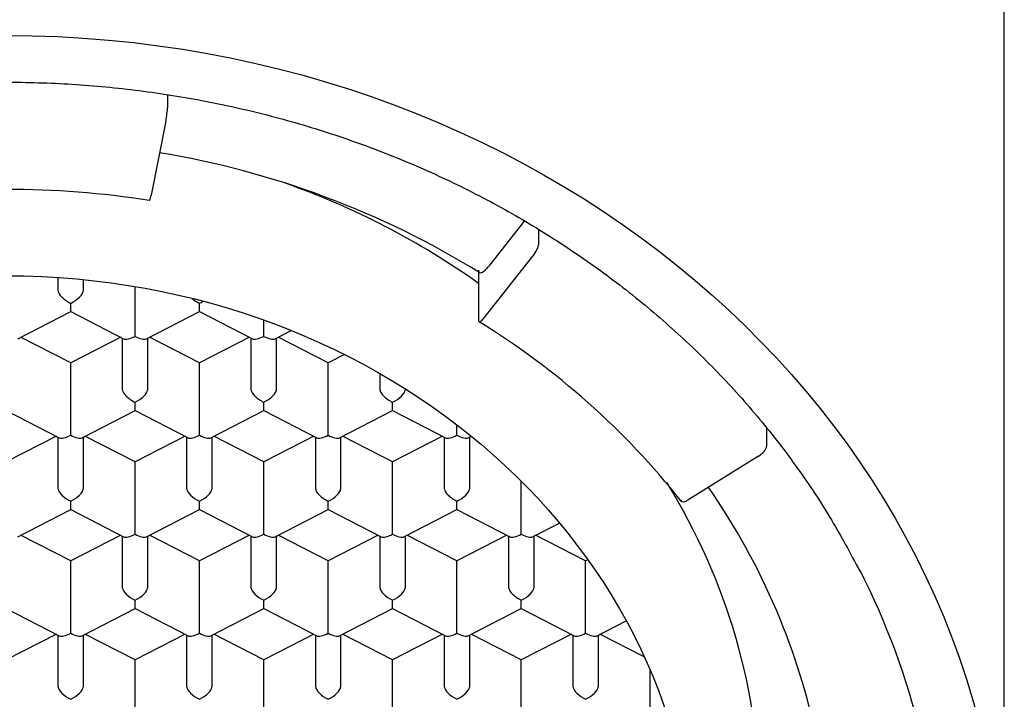
# Model space of a CAD drawing. Units: millimetres. Extents: x -18 to 280, y -18 to 486.
# Drawn here: x 36 to 46, y 414 to 421 of the extents above; entities that cross this region are included whole.
import ezdxf

# ---------------------------------------------------------------- set-up
doc = ezdxf.new("R2010")
doc.units = ezdxf.units.MM
for name, color, linetype in [('$DDT_AUDIT_GENERATED_(78A)', 7, 'Continuous'), ('$DDT_AUDIT_GENERATED_(AA)', 7, 'Continuous'), ('Default', 7, 'Continuous')]:
    doc.layers.add(name, color=color, linetype=linetype)

# ---------------------------------------------------------------- blocks, each defined once
blk = doc.blocks.new('SE')
at = {"layer": '$DDT_AUDIT_GENERATED_(78A)', "color": 7, "linetype": 'Continuous'}
blk.add_line((45.9869, 411.5549), (45.9869, 421.8913), dxfattribs=at)
blk.add_ellipse((35.9869, 411.5549), major_axis=(-10, 0), ratio=0.888233, dxfattribs=at)
blk.add_ellipse((35.9869, 411.6698), major_axis=(9.375, 0), ratio=0.888233, start_param=0, end_param=0.422759, dxfattribs=at)
blk.add_open_spline([(27.3028, 414.7823), (27.3397, 414.867), (27.4478, 415.1134), (27.6967, 415.5573), (28.031, 416.0735), (28.4116, 416.5708), (28.8304, 417.0414), (29.2867, 417.4843), (29.7777, 417.8969), (30.301, 418.277), (30.8539, 418.6228), (31.4335, 418.9323), (32.0368, 419.2041), (32.6606, 419.4366), (33.3017, 419.6287), (33.9567, 419.7794), (34.6223, 419.8879), (35.295, 419.9536), (35.9712, 419.9762), (36.6475, 419.9556), (37.3203, 419.8919), (37.9862, 419.7854), (38.6416, 419.6367), (39.2832, 419.4466), (39.9076, 419.2161), (40.5116, 418.9463), (41.092, 418.6388), (41.6459, 418.295), (42.1703, 417.9169), (42.6627, 417.5063), (43.1201, 417.0656), (43.5413, 416.5959), (43.9204, 416.104), (44.2642, 415.5835), (44.4396, 415.2555), (44.5404, 415.0645)], degree=3, knots=[0, 0, 0, 0, 0.012797, 0.043765, 0.074721, 0.105665, 0.136596, 0.167516, 0.198425, 0.229325, 0.260217, 0.291101, 0.321979, 0.352853, 0.383722, 0.414588, 0.445451, 0.476312, 0.507171, 0.538029, 0.568887, 0.599744, 0.630601, 0.661459, 0.692318, 0.723178, 0.754042, 0.78491, 0.815783, 0.846662, 0.877549, 0.908445, 0.939351, 0.97027, 1, 1, 1, 1], dxfattribs=at)
at = {"layer": '$DDT_AUDIT_GENERATED_(AA)', "color": 7, "linetype": 'Continuous'}
for p, q in [((37.6018, 419.8396), (37.6018, 419.713)), ((37.5844, 419.5796), (37.4368, 418.836)), ((40.8336, 418.1396), (41.1781, 418.5766)), ((41.3211, 418.4878), (41.3211, 418.3446)), ((40.7762, 417.6074), (41.2638, 418.2259)), ((40.7189, 418.0859), (40.7189, 417.5806)), ((36.5069, 417.8738), (36.5069, 418.0109)), ((36.7569, 417.99), (36.7569, 417.8738)), ((37.2769, 417.6071), (37.2769, 417.9202)), ((36.6319, 417.6692), (36.6319, 417.7523)), ((37.9219, 417.6692), (37.9219, 417.7523)), ((36.1009, 417.397), (36.6319, 417.6692)), ((36.6319, 417.6692), (37.1628, 417.397)), ((37.3909, 417.397), (37.9219, 417.6692)), ((37.9219, 417.6692), (38.4528, 417.397)), ((37.2769, 417.4215), (37.2769, 417.6071)), ((38.5669, 417.4215), (38.5669, 417.5837)), ((38.6809, 417.397), (38.8414, 417.4792)), ((36.6319, 417.1546), (36.1301, 417.4119)), ((37.1336, 417.4119), (36.6319, 417.1546)), ((37.1519, 416.8815), (37.1519, 417.4026)), ((37.4019, 417.4026), (37.4019, 416.8815)), ((37.9219, 417.1546), (37.4201, 417.4119)), ((38.4236, 417.4119), (37.9219, 417.1546)), ((38.4419, 416.8815), (38.4419, 417.4026)), ((38.6919, 417.4026), (38.6919, 416.8815)), ((39.2119, 417.1546), (38.7101, 417.4119)), ((39.3753, 417.2384), (39.2119, 417.1546)), ((36.6319, 416.6148), (36.6319, 417.1546)), ((37.9219, 416.6148), (37.9219, 417.1546)), ((39.2119, 416.6148), (39.2119, 417.1546)), ((39.7319, 416.8815), (39.7319, 417.047)), ((39.9819, 416.8965), (39.9819, 416.8815)), ((37.2769, 416.6769), (37.2769, 416.76)), ((38.5669, 416.6769), (38.5669, 416.76)), ((39.8569, 416.6769), (39.8569, 416.76)), ((35.9869, 416.6769), (36.5178, 416.4046)), ((36.7459, 416.4046), (37.2769, 416.6769)), ((37.2769, 416.6769), (37.8078, 416.4046)), ((38.0359, 416.4046), (38.5669, 416.6769)), ((38.5669, 416.6769), (39.0978, 416.4046)), ((39.3259, 416.4046), (39.8569, 416.6769)), ((39.8569, 416.6769), (40.3878, 416.4046)), ((36.6319, 416.4292), (36.6319, 416.6148)), ((37.9219, 416.4292), (37.9219, 416.6148)), ((39.2119, 416.4292), (39.2119, 416.6148)), ((40.5019, 416.4292), (40.5019, 416.5341)), ((43.605, 416.5005), (43.605, 416.316)), ((36.4886, 416.4196), (35.9869, 416.1623)), ((36.5069, 415.8892), (36.5069, 416.4102)), ((36.7569, 416.4102), (36.7569, 415.8892)), ((37.2769, 416.1623), (36.7751, 416.4196)), ((37.7786, 416.4196), (37.2769, 416.1623)), ((37.7969, 415.8892), (37.7969, 416.4102)), ((38.0469, 416.4102), (38.0469, 415.8892)), ((38.5669, 416.1623), (38.0651, 416.4196)), ((39.0686, 416.4196), (38.5669, 416.1623)), ((39.0869, 415.8892), (39.0869, 416.4102)), ((39.3369, 416.4102), (39.3369, 415.8892)), ((39.8569, 416.1623), (39.3551, 416.4196)), ((40.3586, 416.4196), (39.8569, 416.1623)), ((40.3769, 415.8892), (40.3769, 416.4102)), ((40.6159, 416.4046), (40.646, 416.4201)), ((40.6269, 416.4102), (40.6269, 415.8892)), ((40.6491, 416.4175), (40.6451, 416.4196)), ((37.2769, 415.6225), (37.2769, 416.1623)), ((38.5669, 415.6225), (38.5669, 416.1623)), ((39.8569, 415.6225), (39.8569, 416.1623)), ((43.5231, 416.2191), (42.8268, 415.786)), ((41.1469, 415.6225), (41.1469, 415.9684)), ((36.6319, 415.6846), (36.6319, 415.7677)), ((37.9219, 415.6846), (37.9219, 415.7677)), ((39.2119, 415.6846), (39.2119, 415.7677)), ((40.5019, 415.6846), (40.5019, 415.7677)), ((36.1009, 415.4123), (36.6319, 415.6846)), ((36.6319, 415.6846), (37.1628, 415.4123)), ((37.3909, 415.4123), (37.9219, 415.6846)), ((37.9219, 415.6846), (38.4528, 415.4123)), ((38.6809, 415.4123), (39.2119, 415.6846)), ((39.2119, 415.6846), (39.7428, 415.4123)), ((39.9709, 415.4123), (40.5019, 415.6846)), ((40.5019, 415.6846), (41.0328, 415.4123)), ((37.2769, 415.4369), (37.2769, 415.6225)), ((38.5669, 415.4369), (38.5669, 415.6225)), ((39.8569, 415.4369), (39.8569, 415.6225)), ((41.1469, 415.4369), (41.1469, 415.6225)), ((41.2609, 415.4123), (41.5294, 415.55)), ((36.6319, 415.17), (36.1301, 415.4273)), ((37.1336, 415.4273), (36.6319, 415.17)), ((37.1519, 414.8969), (37.1519, 415.4179)), ((37.4019, 415.4179), (37.4019, 414.8969)), ((37.9219, 415.17), (37.4201, 415.4273)), ((38.4236, 415.4273), (37.9219, 415.17)), ((38.4419, 414.8969), (38.4419, 415.4179)), ((38.6919, 415.4179), (38.6919, 414.8969)), ((39.2119, 415.17), (38.7101, 415.4273)), ((39.7136, 415.4273), (39.2119, 415.17)), ((39.7319, 414.8969), (39.7319, 415.4179)), ((39.9819, 415.4179), (39.9819, 414.8969)), ((40.5019, 415.17), (40.0001, 415.4273)), ((41.0036, 415.4273), (40.5019, 415.17)), ((41.0219, 414.8969), (41.0219, 415.4179)), ((41.2719, 415.4179), (41.2719, 414.8969)), ((41.7919, 415.17), (41.2901, 415.4273)), ((36.6319, 414.6302), (36.6319, 415.17)), ((37.9219, 414.6302), (37.9219, 415.17)), ((39.2119, 414.6302), (39.2119, 415.17)), ((40.5019, 414.6302), (40.5019, 415.17)), ((41.8142, 415.1814), (41.7919, 415.17)), ((41.7919, 414.6302), (41.7919, 415.17)), ((37.2769, 414.6923), (37.2769, 414.7753)), ((38.5669, 414.6923), (38.5669, 414.7753)), ((39.8569, 414.6923), (39.8569, 414.7753)), ((41.1469, 414.6923), (41.1469, 414.7753)), ((35.9869, 414.6923), (36.5178, 414.42)), ((36.7459, 414.42), (37.2769, 414.6923)), ((37.2769, 414.6923), (37.8078, 414.42)), ((38.0359, 414.42), (38.5669, 414.6923)), ((38.5669, 414.6923), (39.0978, 414.42)), ((39.3259, 414.42), (39.8569, 414.6923)), ((39.8569, 414.6923), (40.3878, 414.42)), ((40.6159, 414.42), (41.1469, 414.6923)), ((41.1469, 414.6923), (41.6778, 414.42)), ((36.6319, 414.4446), (36.6319, 414.6302)), ((37.9219, 414.4446), (37.9219, 414.6302)), ((39.2119, 414.4446), (39.2119, 414.6302)), ((40.5019, 414.4446), (40.5019, 414.6302)), ((41.7919, 414.4446), (41.7919, 414.6302)), ((41.9059, 414.42), (42.1976, 414.5696)), ((36.4886, 414.435), (35.9869, 414.1777)), ((36.5069, 413.9046), (36.5069, 414.4256)), ((36.7569, 414.4256), (36.7569, 413.9046)), ((37.2769, 414.1777), (36.7751, 414.435)), ((37.7786, 414.435), (37.2769, 414.1777)), ((37.7969, 413.9046), (37.7969, 414.4256)), ((38.0469, 414.4256), (38.0469, 413.9046)), ((38.5669, 414.1777), (38.0651, 414.435)), ((39.0686, 414.435), (38.5669, 414.1777)), ((39.0869, 413.9046), (39.0869, 414.4256)), ((39.3369, 414.4256), (39.3369, 413.9046)), ((39.8569, 414.1777), (39.3551, 414.435)), ((40.3586, 414.435), (39.8569, 414.1777)), ((40.3769, 413.9046), (40.3769, 414.4256)), ((40.6269, 414.4256), (40.6269, 413.9046)), ((41.1469, 414.1777), (40.6451, 414.435)), ((41.6486, 414.435), (41.1469, 414.1777)), ((41.6669, 413.9046), (41.6669, 414.4256)), ((41.9169, 414.4256), (41.9169, 413.9046)), ((42.379, 414.2074), (41.9351, 414.435)), ((37.2769, 413.6379), (37.2769, 414.1777)), ((38.5669, 413.6379), (38.5669, 414.1777)), ((39.8569, 413.6379), (39.8569, 414.1777)), ((41.1469, 413.6379), (41.1469, 414.1777)), ((42.4369, 413.6379), (42.4369, 414.0766))]:
    blk.add_line(p, q, dxfattribs=at)
for centre, radius, start, end in [((36.0788, 410.5222), 8.8576, 58.34, 80.62747), ((35.9869, 409.6101), 9.2846, 81.11208, 98.88792), ((36.6053, 410.8926), 7.8439, 38.44938, 58.33073)]:
    blk.add_arc(centre, radius, start, end, dxfattribs=at)
for centre, major_axis, ratio, start_param, end_param in [((37.5844, 419.6255), (0.0155, 0.0988), 0.079773, 4.241295, 5.812092), ((35.9869, 412.7264), (7.55, 0), 0.888233, 0.893414, 1.19269), ((37.4368, 418.882), (0.0155, 0.0988), 0.079773, 3.13811, 4.241295), ((41.2638, 418.2718), (-0.0528, -0.0849), 0.263497, 1.170057, 2.740853), ((40.8336, 418.2315), (0.1056, 0.1698), 0.263497, 3.141371, 4.311649), ((36.6319, 417.8097), (0.1222, -0.0747), 0.349791, 3.352149, 4.922946), ((36.6319, 417.8097), (-0.1222, -0.0747), 0.349791, 1.36024, 2.931036), ((37.9219, 417.8097), (0.1222, -0.0747), 0.349791, 4.292619, 4.922946), ((37.9219, 417.8097), (-0.1222, -0.0747), 0.349791, 1.36024, 1.650195), ((40.7762, 417.6534), (0.0528, 0.0849), 0.263497, 2.740853, 4.311649), ((37.2769, 417.4789), (0.1222, 0.0747), 0.349791, 3.352149, 4.501832), ((37.2769, 417.4789), (-0.1222, 0.0747), 0.349791, 1.781353, 2.931036), ((38.5669, 417.4789), (0.1222, 0.0747), 0.349791, 3.352149, 4.501832), ((38.5669, 417.4789), (-0.1222, 0.0747), 0.349791, 1.781353, 2.931036), ((37.2769, 416.8174), (0.1222, -0.0747), 0.349791, 3.352149, 4.922946), ((37.2769, 416.8174), (-0.1222, -0.0747), 0.349791, 1.36024, 2.931036), ((38.5669, 416.8174), (0.1222, -0.0747), 0.349791, 3.352149, 4.922946), ((38.5669, 416.8174), (-0.1222, -0.0747), 0.349791, 1.36024, 2.931036), ((39.8569, 416.8174), (0.1222, -0.0747), 0.349791, 3.352149, 4.922946), ((39.8569, 416.8174), (-0.1222, -0.0747), 0.349791, 1.36024, 2.931036), ((36.6319, 416.4866), (0.1222, 0.0747), 0.349791, 3.352149, 4.501832), ((36.6319, 416.4866), (-0.1222, 0.0747), 0.349791, 1.781353, 2.931036), ((37.9219, 416.4866), (0.1222, 0.0747), 0.349791, 3.352149, 4.501832), ((37.9219, 416.4866), (-0.1222, 0.0747), 0.349791, 1.781353, 2.931036), ((39.2119, 416.4866), (0.1222, 0.0747), 0.349791, 3.352149, 4.501832), ((39.2119, 416.4866), (-0.1222, 0.0747), 0.349791, 1.781353, 2.931036), ((40.5019, 416.4866), (0.1222, 0.0747), 0.349791, 3.352149, 4.501832), ((40.5019, 416.4866), (-0.1222, 0.0747), 0.349791, 1.781353, 2.931036), ((43.5231, 416.265), (0.0785, 0.0619), 0.376313, 4.424005, 5.994801), ((35.9869, 412.7264), (7.55, 0), 0.888233, 0, 0.502392), ((36.6319, 415.8251), (-0.1222, 0.0747), 0.349791, 0.210557, 1.781353), ((36.6319, 415.8251), (-0.1222, -0.0747), 0.349791, 1.36024, 2.931036), ((37.9219, 415.8251), (-0.1222, 0.0747), 0.349791, 0.210557, 1.781353), ((37.9219, 415.8251), (-0.1222, -0.0747), 0.349791, 1.36024, 2.931036), ((39.2119, 415.8251), (0.1222, -0.0747), 0.349791, 3.352149, 4.922946), ((39.2119, 415.8251), (-0.1222, -0.0747), 0.349791, 1.36024, 2.931036), ((40.5019, 415.8251), (0.1222, -0.0747), 0.349791, 3.352149, 4.922946), ((40.5019, 415.8251), (-0.1222, -0.0747), 0.349791, 1.36024, 2.931036), ((35.9869, 412.0833), (8.25, 0), 0.888233, 0.174533, 0.54915), ((42.8268, 415.832), (0.0785, 0.0619), 0.376313, 2.853209, 4.424005), ((37.2769, 415.4943), (0.1222, 0.0747), 0.349791, 3.352149, 4.501832), ((37.2769, 415.4943), (-0.1222, 0.0747), 0.349791, 1.781353, 2.931036), ((38.5669, 415.4943), (0.1222, 0.0747), 0.349791, 3.352149, 4.501832), ((38.5669, 415.4943), (-0.1222, 0.0747), 0.349791, 1.781353, 2.931036), ((39.8569, 415.4943), (0.1222, 0.0747), 0.349791, 3.352149, 4.501832), ((39.8569, 415.4943), (-0.1222, 0.0747), 0.349791, 1.781353, 2.931036), ((41.1469, 415.4943), (0.1222, 0.0747), 0.349791, 3.352149, 4.501832), ((41.1469, 415.4943), (-0.1222, 0.0747), 0.349791, 1.781353, 2.931036), ((37.2769, 414.8328), (-0.1222, 0.0747), 0.349791, 0.210557, 1.781353), ((37.2769, 414.8328), (-0.1222, -0.0747), 0.349791, 1.36024, 2.931036), ((38.5669, 414.8328), (-0.1222, 0.0747), 0.349791, 0.210557, 1.781353), ((38.5669, 414.8328), (-0.1222, -0.0747), 0.349791, 1.36024, 2.931036), ((39.8569, 414.8328), (-0.1222, 0.0747), 0.349791, 0.210557, 1.781353), ((39.8569, 414.8328), (-0.1222, -0.0747), 0.349791, 1.36024, 2.931036), ((41.1469, 414.8328), (0.1222, -0.0747), 0.349791, 3.352149, 4.922946), ((41.1469, 414.8328), (-0.1222, -0.0747), 0.349791, 1.36024, 2.931036), ((36.6319, 414.502), (0.1222, 0.0747), 0.349791, 3.352149, 4.501832), ((36.6319, 414.502), (-0.1222, 0.0747), 0.349791, 1.781353, 2.931036), ((37.9219, 414.502), (0.1222, 0.0747), 0.349791, 3.352149, 4.501832), ((37.9219, 414.502), (-0.1222, 0.0747), 0.349791, 1.781353, 2.931036), ((39.2119, 414.502), (0.1222, 0.0747), 0.349791, 3.352149, 4.501832), ((39.2119, 414.502), (-0.1222, 0.0747), 0.349791, 1.781353, 2.931036), ((40.5019, 414.502), (0.1222, 0.0747), 0.349791, 3.352149, 4.501832), ((40.5019, 414.502), (-0.1222, 0.0747), 0.349791, 1.781353, 2.931036), ((41.7919, 414.502), (0.1222, 0.0747), 0.349791, 3.352149, 4.501832), ((41.7919, 414.502), (-0.1222, 0.0747), 0.349791, 1.781353, 2.931036), ((36.6319, 413.8405), (-0.1222, 0.0747), 0.349791, 0.210557, 1.781353), ((36.6319, 413.8405), (-0.1222, -0.0747), 0.349791, 1.36024, 2.931036), ((37.9219, 413.8405), (-0.1222, 0.0747), 0.349791, 0.210557, 1.781353), ((37.9219, 413.8405), (-0.1222, -0.0747), 0.349791, 1.36024, 2.931036), ((39.2119, 413.8405), (-0.1222, 0.0747), 0.349791, 0.210557, 1.781353), ((39.2119, 413.8405), (-0.1222, -0.0747), 0.349791, 1.36024, 2.931036), ((40.5019, 413.8405), (-0.1222, 0.0747), 0.349791, 0.210557, 1.781353), ((40.5019, 413.8405), (-0.1222, -0.0747), 0.349791, 1.36024, 2.931036), ((41.7919, 413.8405), (-0.1222, 0.0747), 0.349791, 0.210557, 1.781353), ((41.7919, 413.8405), (-0.1222, -0.0747), 0.349791, 1.36024, 2.931036)]:
    blk.add_ellipse(centre, major_axis=major_axis, ratio=ratio, start_param=start_param, end_param=end_param, dxfattribs=at)
blk.add_ellipse((35.9869, 411.8995), major_axis=(-6.9, 0), ratio=0.888233, dxfattribs=at)

msp = doc.modelspace()

# ---------------------------------------------------------------- block references
at = {"layer": 'Default'}
msp.add_blockref('SE', (0, 0), dxfattribs=at)

doc.saveas('drawing.dxf')
